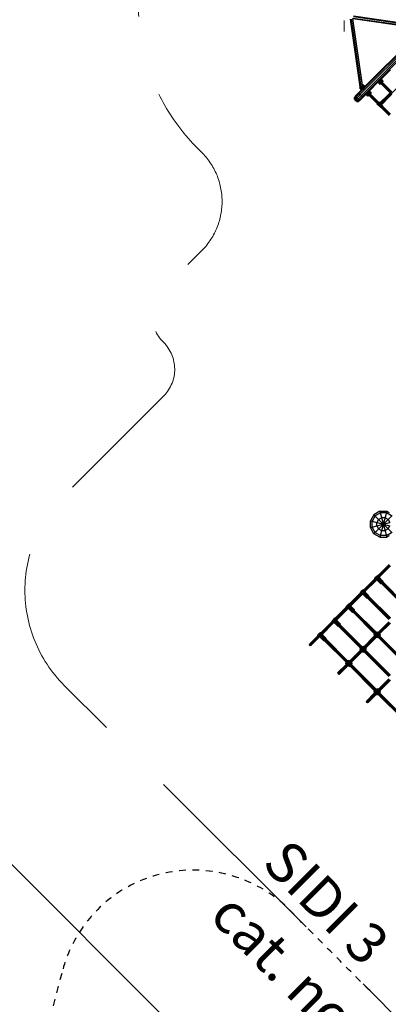
# Model space of a CAD drawing. Units: centimetres. Extents: x -2000 to 2000, y -1921 to 3879.
# Drawn here: x -624 to -350, y -357 to 375 of the extents above; entities that cross this region are included whole.
import ezdxf

# ---------------------------------------------------------------- set-up
doc = ezdxf.new("R2010")
doc.units = ezdxf.units.CM
doc.header["$MEASUREMENT"] = 0
doc.linetypes.add('ACAD_ISO03W100', pattern=[10, 5, -5])
doc.linetypes.add('GESTRICHELT_3', pattern=[210, 150, -60])
for name, color, linetype in [('InterSystem-description', 7, 'Continuous'), ('InterSystem-drawing', 7, 'Continuous'), ('LINARIUM_Nr_Pióra__7', 7, 'Continuous'), ('LINARIUM_WYMIAR_Nr_Pióra__1', 7, 'Continuous')]:
    doc.layers.add(name, color=color, linetype=linetype)
doc.styles.add('GENERATED_STYLE_1', font='arial.ttf')

msp = doc.modelspace()

# ---------------------------------------------------------------- linework, layer by layer
at = {"layer": 'InterSystem-description', "linetype": 'ACAD_ISO03W100'}
for points, knots in [([(-516.5917, -631.8057), (-516.5917, -631.8057), (-344.3909, -590.7794), (-344.3909, -590.7794), (-324.7945, -587.3655), (-306.593, -578.2219), (-292.1493, -564.3797), (-251.9041, -525.8109), (-250.799, -461.6535), (-289.6824, -421.0801), (-291.6072, -419.0716), (-293.5939, -417.159), (-295.636, -415.3418), (-295.6361, -415.3417), (-417.8727, -292.7332), (-417.8727, -292.7332), (-418.9887, -291.4476), (-420.1422, -290.1826), (-421.3335, -288.9396), (-440.2236, -269.2285), (-465.075, -258.7101), (-490.2526, -257.527), (-516.9018, -256.2748), (-543.9146, -265.4795), (-564.6084, -285.3114), (-578.9728, -299.0774), (-588.3506, -316.1036), (-592.7042, -334.1538)], [0, 0, 0, 0, 1, 1, 1, 2, 2, 2, 3, 3, 3, 4, 4, 4, 5, 5, 5, 6, 6, 6, 7, 7, 7, 8, 8, 8, 9, 9, 9, 9]), ([(-592.775, -334.2244), (-592.7765, -334.2301), (-592.778, -334.2358), (-592.7796, -334.2415), (-592.7796, -334.2415), (-638.5058, -504.564), (-638.5058, -504.564), (-648.1263, -538.1473), (-640.0313, -575.9469), (-613.9642, -603.1469), (-593.1535, -624.8621), (-563.8794, -636.3327), (-534.001, -634.478), (-528.1903, -634.1173), (-522.4585, -633.2578), (-516.8662, -631.9249)], [0, 0, 0, 0, 1, 1, 1, 2, 2, 2, 3, 3, 3, 4, 4, 4, 5, 5, 5, 5])]:
    msp.add_open_spline(points, degree=3, knots=knots, dxfattribs=at)
at = {"layer": 'InterSystem-drawing', "color": 20, "linetype": 'Continuous', "lineweight": 18}
msp.add_line((-382.6253, 374.7113), (-382.6253, 366.7113), dxfattribs=at)
at = {"layer": 'LINARIUM_Nr_Pióra__7', "linetype": 'Continuous'}
for p, q in [((-370.7591, 325.4545), (-377.9129, 375.8125)), ((-377.3941, 375.6963), (-370.2288, 325.4899)), ((-376.5711, 376.1635), (-369.3912, 326.1461)), ((-376.2994, 376.3204), (-326.626, 369.1141)), ((-369.0932, 326.647), (-376.2994, 376.3204)), ((-376.1425, 376.5921), (-326.1251, 369.4122)), ((-325.4335, 370.78), (-375.7915, 377.9338)), ((-325.4689, 370.2497), (-375.6753, 377.4151)), ((-370.8003, 319.9096), (-319.8886, 370.8212)), ((-319.0111, 369.9438), (-369.9228, 319.0321)), ((-318.2302, 369.1628), (-369.1419, 318.2511)), ((-367.4834, 324.7041), (-324.6831, 367.5044)), ((-367.4512, 325.5407), (-325.5198, 367.4722)), ((-315.2509, 352.6404), (-352.6194, 315.2718)), ((-355.7721, 330.6705), (-348.3272, 338.1154)), ((-348.7194, 337.6388), (-355.2955, 331.0627)), ((-356.6854, 330.1899), (-347.2464, 320.7508)), ((-354.2713, 328.9071), (-356.0038, 330.6396)), ((-353.9451, 329.4091), (-355.4752, 330.9393)), ((-355.2955, 331.0627), (-353.9135, 329.6807)), ((-369.7139, 323.278), (-371.9413, 321.0506)), ((-371.5391, 320.6484), (-368.8773, 323.3102)), ((-371.0644, 324.9316), (-371.0959, 324.66)), ((-371.0959, 324.66), (-370.8243, 324.6915)), ((-369.7139, 323.278), (-371.0959, 324.66)), ((-371.0644, 324.9316), (-370.7381, 325.4336)), ((-370.3224, 325.0178), (-370.8243, 324.6915)), ((-370.8243, 324.6915), (-369.2942, 323.1614)), ((-370.7591, 325.4545), (-370.2288, 325.4899)), ((-370.7591, 325.4545), (-370.5288, 325.2243)), ((-369.7245, 325.5513), (-370.3224, 325.0178)), ((-368.5899, 323.2853), (-370.3224, 325.0178)), ((-370.2288, 325.4899), (-369.9427, 325.6025)), ((-370.1421, 325.4032), (-370.2288, 325.4899)), ((-369.7245, 325.5513), (-369.191, 326.1492)), ((-369.7245, 325.5513), (-367.8439, 323.6707)), ((-369.191, 326.1492), (-368.8647, 326.6511)), ((-369.191, 326.1492), (-367.4585, 324.4167)), ((-369.0742, 326.8947), (-368.8332, 326.9227)), ((-368.8647, 326.6511), (-368.8332, 326.9227)), ((-367.3346, 325.121), (-368.8647, 326.6511)), ((-367.4512, 325.5407), (-368.8332, 326.9227)), ((-364.6109, 321.8316), (-357.166, 329.2766)), ((-357.5583, 328.8), (-364.1344, 322.2239)), ((-356.1762, 327.418), (-357.5583, 328.8)), ((-357.4348, 328.9797), (-355.9046, 327.4495)), ((-357.1351, 329.5082), (-355.4027, 327.7758)), ((-356.1762, 327.418), (-355.9046, 327.4495)), ((-355.9046, 327.4495), (-355.4027, 327.7758)), ((-355.4027, 327.7758), (-354.8048, 328.3093)), ((-355.3226, 327.8473), (-348.2777, 320.8024)), ((-355.2261, 327.9334), (-354.7788, 328.2832)), ((-354.2713, 328.9071), (-354.8048, 328.3093)), ((-354.7788, 328.2832), (-354.4289, 328.7305)), ((-354.3428, 328.827), (-347.2979, 321.7822)), ((-354.2713, 328.9071), (-353.9451, 329.4091)), ((-353.9135, 329.6807), (-353.9451, 329.4091)), ((-353.3926, 326.8971), (-353.94, 326.4647)), ((-353.3926, 326.8971), (-352.9602, 327.4445)), ((-352.549, 325.0737), (-352.004, 325.5085)), ((-351.5692, 326.0535), (-352.004, 325.5085)), ((-351.1556, 323.6803), (-350.613, 324.1175)), ((-350.1758, 324.6601), (-350.613, 324.1175)), ((-375.0589, 316.2791), (-375.049, 317.5115)), ((-375.0589, 316.2791), (-374.4513, 315.2167)), ((-375.0589, 316.2791), (-373.3889, 314.6091)), ((-374.4242, 318.5838), (-375.049, 317.5115)), ((-375.049, 317.5115), (-372.1565, 314.619)), ((-374.986, 317.4485), (-375.0225, 316.2427)), ((-375.0225, 316.2427), (-374.4513, 315.2167)), ((-374.3515, 318.511), (-374.986, 317.4485)), ((-374.5524, 317.0149), (-374.7722, 315.9923)), ((-374.7722, 315.9923), (-374.4513, 315.2167)), ((-373.8507, 318.0103), (-374.5524, 317.0149)), ((-374.4513, 315.2167), (-374.3749, 315.5951)), ((-373.9372, 315.1573), (-374.4513, 315.2167)), ((-373.5763, 314.7965), (-374.4513, 315.2167)), ((-373.3889, 314.6091), (-374.4513, 315.2167)), ((-371.9493, 321.0586), (-374.4242, 318.5838)), ((-374.4242, 318.5838), (-371.0843, 315.2438)), ((-374.3749, 315.5951), (-373.8643, 316.3268)), ((-374.3515, 318.511), (-371.8766, 320.9859)), ((-373.1061, 315.5686), (-373.9372, 315.1573)), ((-373.8643, 316.3268), (-373.0562, 317.2158)), ((-371.3759, 320.4852), (-373.8507, 318.0103)), ((-373.1061, 315.5686), (-372.1808, 316.3403)), ((-373.0562, 317.2158), (-370.5813, 319.6906)), ((-372.481, 314.9435), (-371.459, 315.6185)), ((-372.1808, 316.3403), (-369.7059, 318.8152)), ((-371.0843, 315.2438), (-372.1565, 314.619)), ((-371.9493, 321.0586), (-368.6094, 317.7187)), ((-371.459, 315.6185), (-368.9841, 318.0934)), ((-371.0843, 315.2438), (-368.6094, 317.7187)), ((-368.6666, 317.7759), (-366.0048, 320.4377)), ((-366.3971, 319.9612), (-368.6245, 317.7338)), ((-365.0151, 318.5791), (-366.3971, 319.9612)), ((-364.7435, 318.6107), (-366.2736, 320.1408)), ((-365.974, 320.6694), (-364.2415, 318.9369)), ((-365.5243, 321.3511), (-357.5348, 313.3616)), ((-365.0151, 318.5791), (-364.7435, 318.6107)), ((-363.1101, 320.0683), (-364.8426, 321.8008)), ((-364.7435, 318.6107), (-364.2415, 318.9369)), ((-362.7839, 320.5703), (-364.314, 322.1004)), ((-364.2415, 318.9369), (-363.6437, 319.4705)), ((-364.1614, 319.0084), (-358.0735, 312.9205)), ((-362.7523, 320.8419), (-364.1344, 322.2239)), ((-364.0649, 319.0945), (-363.6176, 319.4444)), ((-363.1101, 320.0683), (-363.6437, 319.4705)), ((-363.6176, 319.4444), (-363.2677, 319.8917)), ((-363.1816, 319.9882), (-357.0937, 313.9003)), ((-362.7839, 320.5703), (-363.1101, 320.0683)), ((-362.7523, 320.8419), (-362.7839, 320.5703)), ((-362.7789, 317.6259), (-362.2315, 318.0583)), ((-361.7991, 318.6057), (-362.2315, 318.0583)), ((-361.3878, 316.2348), (-360.8428, 316.6696)), ((-360.408, 317.2146), (-360.8428, 316.6696)), ((-359.4518, 315.2786), (-359.9944, 314.8414)), ((-359.4518, 315.2786), (-359.0146, 315.8212)), ((-356.2262, 313.4672), (-353.5205, 316.1729)), ((-353.4208, 316.0733), (-356.1804, 313.3137)), ((-356.1431, 312.9699), (-353.2303, 315.8827)), ((-352.9779, 315.6304), (-356.1201, 312.4881)), ((-352.7021, 315.3545), (-356.1149, 311.9417)), ((-355.587, 311.955), (-352.4448, 315.0973)), ((-353.5205, 316.1729), (-352.1274, 314.7798)), ((-353.3672, 316.0197), (-348.4311, 320.9558)), ((-353.1761, 315.8285), (-348.0496, 320.955)), ((-347.3178, 319.8425), (-352.2539, 314.9063)), ((-372.481, 314.9435), (-373.5763, 314.7965)), ((-373.3889, 314.6091), (-372.1565, 314.619)), ((-358.5987, 313.4457), (-358.0585, 313.8853)), ((-358.3297, 312.85), (-358.3369, 312.7495)), ((-358.2365, 312.7567), (-358.3369, 312.7495)), ((-355.5508, 309.9634), (-358.3369, 312.7495)), ((-358.3297, 312.85), (-358.216, 313.0428)), ((-358.2365, 312.7567), (-358.0437, 312.8705)), ((-358.2365, 312.7567), (-355.4504, 309.9706)), ((-358.207, 313.054), (-358.216, 313.0428)), ((-357.6189, 314.4255), (-358.0585, 313.8853)), ((-358.0437, 312.8705), (-357.7879, 313.0735)), ((-358.0437, 312.8705), (-355.2575, 310.0843)), ((-357.508, 313.3348), (-357.7879, 313.0735)), ((-357.7879, 313.0735), (-355.0017, 310.2873)), ((-357.508, 313.3348), (-357.2467, 313.6147)), ((-357.508, 313.3348), (-348.668, 304.4948)), ((-357.0437, 313.8705), (-357.2467, 313.6147)), ((-356.1201, 312.4881), (-357.2467, 313.6147)), ((-357.216, 314.0428), (-357.2272, 314.0338)), ((-357.216, 314.0428), (-357.0232, 314.1565)), ((-357.0437, 313.8705), (-356.9299, 314.0633)), ((-356.1431, 312.9699), (-357.0437, 313.8705)), ((-357.0232, 314.1565), (-356.9227, 314.1637)), ((-356.9227, 314.1637), (-356.9299, 314.0633)), ((-356.9299, 314.0633), (-356.1804, 313.3137)), ((-356.2262, 313.4672), (-356.9227, 314.1637)), ((-355.587, 311.955), (-354.4605, 310.8285)), ((-355.4504, 309.9706), (-355.5508, 309.9634)), ((-355.2575, 310.0843), (-355.4504, 309.9706)), ((-355.0017, 310.2873), (-355.2575, 310.0843)), ((-355.2463, 310.0933), (-349.1891, 304.0362)), ((-352.2453, 314.8977), (-355.1581, 311.9849)), ((-355.1581, 311.9849), (-354.2575, 311.0843)), ((-354.7219, 310.5487), (-355.0017, 310.2873)), ((-352.1338, 314.7862), (-354.8933, 312.0267)), ((-354.1438, 311.2772), (-354.8933, 312.0267)), ((-354.8331, 312.0741), (-352.1274, 314.7798)), ((-354.1366, 311.3776), (-354.8331, 312.0741)), ((-354.4605, 310.8285), (-354.7219, 310.5487)), ((-354.2575, 311.0843), (-354.4605, 310.8285)), ((-353.866, 309.6928), (-354.3989, 309.2459)), ((-354.2665, 311.0731), (-348.2094, 305.016)), ((-354.1438, 311.2772), (-354.2575, 311.0843)), ((-354.1366, 311.3776), (-354.1438, 311.2772)), ((-353.4191, 310.2257), (-353.866, 309.6928)), ((-352.9951, 307.8421), (-352.4646, 308.2914)), ((-352.0153, 308.8219), (-352.4646, 308.2914)), ((-351.0615, 306.8883), (-351.5896, 306.4366)), ((-350.6098, 307.4164), (-351.0615, 306.8883)), ((-350.1823, 305.0293), (-349.6567, 305.4835)), ((-356.1416, 9.6593), (-360.6245, 7.0711)), ((-355.7948, 8.3652), (-359.6771, 6.1237)), ((-356.1416, 9.6593), (-350.9652, 9.6593)), ((-350.9652, 9.6593), (-356.1416, -9.6593)), ((-356.1416, 9.6593), (-350.9652, -9.6593)), ((-351.312, 8.3652), (-355.7948, 8.3652)), ((-347.4297, 6.1237), (-351.312, 8.3652)), ((-350.9652, 9.6593), (-349.172, 8.624)), ((-360.6245, 7.0711), (-363.2126, 2.5882)), ((-363.2126, 2.5882), (-348.6491, -1.3141)), ((-363.2126, -2.5882), (-363.2126, 2.5882)), ((-363.2126, -2.5882), (-348.6491, 1.3141)), ((-359.6771, 6.1237), (-361.9186, 2.2414)), ((-361.9186, -2.2414), (-361.9186, 2.2414)), ((-360.6245, 7.0711), (-347.0308, -6.5226)), ((-360.6245, -7.0711), (-347.0308, 6.5226)), ((-357.0889, 3.5355), (-358.383, 1.2941)), ((-358.383, -1.2941), (-358.383, 1.2941)), ((-357.0889, 3.5355), (-354.8475, 4.8296)), ((-352.2593, 4.8296), (-354.8475, 4.8296)), ((-350.0179, 3.5355), (-352.2593, 4.8296)), ((-350.0179, 3.5355), (-348.7238, 1.2941)), ((-360.6245, -7.0711), (-363.2126, -2.5882)), ((-359.6771, -6.1237), (-361.9186, -2.2414)), ((-356.1416, -9.6593), (-360.6245, -7.0711)), ((-359.6771, -6.1237), (-355.7948, -8.3652)), ((-358.383, -1.2941), (-357.0889, -3.5355)), ((-357.0889, -3.5355), (-354.8475, -4.8296)), ((-354.8475, -4.8296), (-352.2593, -4.8296)), ((-350.0179, -3.5355), (-352.2593, -4.8296)), ((-351.312, -8.3652), (-347.4297, -6.1237)), ((-350.0179, -3.5355), (-348.7238, -1.2941)), ((-356.1416, -9.6593), (-350.9652, -9.6593)), ((-351.312, -8.3652), (-355.7948, -8.3652)), ((-349.172, -8.624), (-350.9652, -9.6593)), ((-349.285, -30.1717), (-358.1717, -39.0584)), ((-349.0881, -30.5404), (-358.0672, -39.5196)), ((-357.9913, -38.6619), (-349.2993, -29.9699)), ((-348.7377, -30.8893), (-357.7178, -39.8693)), ((-357.2568, -39.9741), (-348.3669, -31.0842)), ((-348.1652, -31.0986), (-356.8604, -39.7938)), ((-359.9045, -40.7911), (-368.784, -49.6706)), ((-359.7075, -41.1598), (-368.6795, -50.1318)), ((-368.6036, -49.2742), (-359.9188, -40.5894)), ((-368.33, -50.4816), (-359.3571, -41.5087)), ((-367.8691, -50.5863), (-358.9862, -41.7035)), ((-367.4727, -50.406), (-358.7845, -41.7178)), ((-359.9414, -40.2698), (-358.5309, -38.8644)), ((-359.9414, -40.2698), (-359.6871, -39.7881)), ((-359.9003, -40.8499), (-359.9414, -40.2698)), ((-358.4898, -39.4445), (-359.9003, -40.8499)), ((-359.5748, -41.3729), (-359.9003, -40.8499)), ((-359.6871, -39.7881), (-358.2765, -38.3827)), ((-359.5748, -41.3729), (-358.1643, -39.9675)), ((-359.0522, -41.6988), (-359.5748, -41.3729)), ((-358.5585, -41.2069), (-359.0522, -41.6988)), ((-358.4724, -41.7401), (-359.0522, -41.6988)), ((-355.3356, -44.2073), (-358.8696, -40.6702)), ((-355.4486, -44.3195), (-358.5585, -41.2069)), ((-358.5309, -38.8644), (-358.2765, -38.3827)), ((-358.4898, -39.4445), (-358.5309, -38.8644)), ((-358.1643, -39.9675), (-358.4898, -39.4445)), ((-358.4724, -41.7401), (-358.2485, -41.5171)), ((-358.18, -41.5857), (-358.4724, -41.7401)), ((-358.2765, -38.3827), (-357.795, -38.1284)), ((-358.1643, -39.9675), (-357.6416, -40.2934)), ((-357.6416, -40.2934), (-358.1353, -40.7853)), ((-355.0255, -43.8979), (-358.1353, -40.7853)), ((-357.4803, -38.1509), (-357.795, -38.1284)), ((-357.6416, -40.2934), (-357.0618, -40.3347)), ((-357.0618, -40.3347), (-357.4006, -40.6723)), ((-357.4006, -40.6723), (-354.6012, -43.4742)), ((-357.0618, -40.3347), (-356.5802, -40.0805)), ((-356.5802, -40.0805), (-356.8624, -40.3616)), ((-354.1765, -43.0498), (-356.8624, -40.3616)), ((-356.3259, -39.5988), (-356.5802, -40.0805)), ((-356.5597, -40.0415), (-353.8653, -42.7383)), ((-356.4803, -39.8913), (-353.7508, -42.6232)), ((-356.3484, -39.2817), (-356.3259, -39.5988)), ((-355.3356, -44.2073), (-355.0255, -43.8979)), ((-354.6012, -43.4742), (-355.0255, -43.8979)), ((-354.9696, -43.8422), (-338.6583, -60.1535)), ((-338.3119, -59.8611), (-354.65, -43.523)), ((-354.1765, -43.0498), (-354.6012, -43.4742)), ((-354.308, -43.1811), (-337.9888, -59.5003)), ((-353.8653, -42.7383), (-354.1765, -43.0498)), ((-354.074, -42.9472), (-337.7531, -59.2681)), ((-354.0375, -42.9106), (-337.7674, -59.1807)), ((-353.7508, -42.6232), (-353.8653, -42.7383)), ((-379.1932, -59.8638), (-370.531, -51.2016)), ((-370.5537, -50.882), (-369.1431, -49.4766)), ((-370.5537, -50.882), (-370.2993, -50.4003)), ((-370.5126, -51.4621), (-370.5537, -50.882)), ((-369.1021, -50.0567), (-370.5126, -51.4621)), ((-368.8888, -48.9949), (-370.2993, -50.4003)), ((-370.1871, -51.9852), (-368.7766, -50.5798)), ((-365.9479, -54.8196), (-369.4818, -51.2825)), ((-368.8888, -48.9949), (-369.1431, -49.4766)), ((-369.1431, -49.4766), (-369.1021, -50.0567)), ((-368.7766, -50.5798), (-369.1021, -50.0567)), ((-368.4072, -48.7407), (-368.8888, -48.9949)), ((-368.7766, -50.5798), (-368.2539, -50.9056)), ((-368.7476, -51.3975), (-368.2539, -50.9056)), ((-368.4072, -48.7407), (-368.0926, -48.7631)), ((-368.2539, -50.9056), (-367.6741, -50.947)), ((-368.0129, -51.2846), (-367.6741, -50.947)), ((-367.6741, -50.947), (-367.1925, -50.6928)), ((-367.1925, -50.6928), (-367.4746, -50.9738)), ((-367.4746, -50.9738), (-364.7888, -53.662)), ((-367.1925, -50.6928), (-366.9382, -50.2111)), ((-367.1719, -50.6538), (-364.4775, -53.3506)), ((-364.3631, -53.2355), (-367.0926, -50.5035)), ((-366.9382, -50.2111), (-366.9606, -49.894)), ((-355.4486, -44.3195), (-355.3356, -44.2073)), ((-355.1446, -44.0168), (-338.8226, -60.3388)), ((-370.5167, -51.4034), (-379.3736, -60.2602)), ((-370.3197, -51.7721), (-379.2691, -60.7214)), ((-378.9196, -61.0712), (-369.9693, -52.1209)), ((-378.4587, -61.176), (-369.5985, -52.3157)), ((-378.0623, -60.9957), (-369.3968, -52.3301)), ((-370.1871, -51.9852), (-370.5126, -51.4621)), ((-369.6644, -52.311), (-370.1871, -51.9852)), ((-369.1708, -51.8191), (-369.6644, -52.311)), ((-369.0846, -52.3524), (-369.6644, -52.311)), ((-366.0609, -54.9318), (-369.1708, -51.8191)), ((-368.8608, -52.1294), (-369.0846, -52.3524)), ((-368.7922, -52.198), (-369.0846, -52.3524)), ((-365.6377, -54.5102), (-368.7476, -51.3975)), ((-365.2135, -54.0865), (-368.0129, -51.2846)), ((-366.0609, -54.9318), (-365.9479, -54.8196)), ((-365.6377, -54.5102), (-365.9479, -54.8196)), ((-365.7512, -54.6234), (-349.4296, -70.9451)), ((-365.2135, -54.0865), (-365.6377, -54.5102)), ((-365.5762, -54.4488), (-349.2652, -70.7598)), ((-365.2566, -54.1296), (-348.916, -70.4702)), ((-365.2135, -54.0865), (-364.7888, -53.662)), ((-364.9146, -53.7877), (-348.5928, -70.1094)), ((-364.7888, -53.662), (-364.4775, -53.3506)), ((-364.6806, -53.5538), (-348.3535, -69.8809)), ((-364.6441, -53.5172), (-348.3707, -69.7906)), ((-364.3631, -53.2355), (-364.4775, -53.3506)), ((-381.1064, -61.993), (-389.9745, -70.8612)), ((-380.9093, -62.3617), (-389.87, -71.3224)), ((-389.7941, -70.4647), (-381.1207, -61.7913)), ((-389.5206, -71.6722), (-380.559, -62.7106)), ((-380.1881, -62.9054), (-389.0597, -71.7769)), ((-388.6633, -71.5966), (-379.9864, -62.9197)), ((-379.7328, -60.0663), (-381.1433, -61.4717)), ((-381.1433, -61.4717), (-380.889, -60.99)), ((-381.1022, -62.0517), (-381.1433, -61.4717)), ((-381.1022, -62.0517), (-379.6917, -60.6464)), ((-380.7767, -62.5748), (-381.1022, -62.0517)), ((-380.889, -60.99), (-379.4784, -59.5846)), ((-379.3662, -61.1694), (-380.7767, -62.5748)), ((-380.2541, -62.9007), (-380.7767, -62.5748)), ((-380.2541, -62.9007), (-379.7604, -62.4088)), ((-379.6743, -62.942), (-380.2541, -62.9007)), ((-376.5375, -65.4092), (-380.0715, -61.8721)), ((-376.6505, -65.5214), (-379.7604, -62.4088)), ((-379.4784, -59.5846), (-379.7328, -60.0663)), ((-379.7328, -60.0663), (-379.6917, -60.6464)), ((-379.3662, -61.1694), (-379.6917, -60.6464)), ((-379.4504, -62.719), (-379.6743, -62.942)), ((-379.3819, -62.7876), (-379.6743, -62.942)), ((-378.9968, -59.3303), (-379.4784, -59.5846)), ((-379.3662, -61.1694), (-378.8435, -61.4953)), ((-378.8435, -61.4953), (-379.3372, -61.9872)), ((-376.2273, -65.0998), (-379.3372, -61.9872)), ((-378.6822, -59.3528), (-378.9968, -59.3303)), ((-378.8435, -61.4953), (-378.2637, -61.5366)), ((-378.2637, -61.5366), (-378.6025, -61.8742)), ((-378.6025, -61.8742), (-375.8031, -64.6761)), ((-378.2637, -61.5366), (-377.7821, -61.2824)), ((-377.7821, -61.2824), (-378.0642, -61.5635)), ((-378.0642, -61.5635), (-375.3784, -64.2517)), ((-377.7821, -61.2824), (-377.5278, -60.8007)), ((-377.7616, -61.2434), (-375.0672, -63.9402)), ((-374.9527, -63.8251), (-377.6822, -61.0932)), ((-377.5278, -60.8007), (-377.5503, -60.4836)), ((-376.6505, -65.5214), (-376.5375, -65.4092)), ((-376.2273, -65.0998), (-376.5375, -65.4092)), ((-376.3578, -65.23), (-360.0352, -81.5527)), ((-376.2273, -65.0998), (-375.8031, -64.6761)), ((-359.8708, -81.3674), (-376.1828, -65.0554)), ((-359.5302, -81.0692), (-375.8632, -64.7362)), ((-375.8031, -64.6761), (-375.3784, -64.2517)), ((-375.5212, -64.3943), (-359.2071, -80.7084)), ((-375.0672, -63.9402), (-375.3784, -64.2517)), ((-358.9787, -80.469), (-375.2872, -64.1604)), ((-358.9871, -80.3874), (-375.2507, -64.1238)), ((-375.0672, -63.9402), (-374.9527, -63.8251)), ((-391.7073, -72.594), (-400.5981, -81.4848)), ((-391.5103, -72.9626), (-400.4936, -81.946)), ((-400.4177, -81.0883), (-391.7216, -72.3922)), ((-390.3337, -70.6672), (-391.7442, -72.0726)), ((-391.7442, -72.0726), (-391.4899, -71.5909)), ((-391.7032, -72.6527), (-391.7442, -72.0726)), ((-390.2926, -71.2473), (-391.7032, -72.6527)), ((-391.3777, -73.1757), (-391.7032, -72.6527)), ((-390.0794, -70.1855), (-391.4899, -71.5909)), ((-391.3777, -73.1757), (-389.9672, -71.7704)), ((-390.855, -73.5016), (-391.3777, -73.1757)), ((-390.3613, -73.0097), (-390.855, -73.5016)), ((-390.6724, -72.473), (-387.1385, -76.0102)), ((-390.3613, -73.0097), (-387.2514, -76.1224)), ((-390.3337, -70.6672), (-390.0794, -70.1855)), ((-390.2926, -71.2473), (-390.3337, -70.6672)), ((-390.2926, -71.2473), (-389.9672, -71.7704)), ((-389.5978, -69.9313), (-390.0794, -70.1855)), ((-389.9672, -71.7704), (-389.4445, -72.0962)), ((-389.4445, -72.0962), (-389.9382, -72.5881)), ((-386.8283, -75.7008), (-389.9382, -72.5881)), ((-389.2831, -69.9537), (-389.5978, -69.9313)), ((-389.4445, -72.0962), (-388.8647, -72.1376)), ((-389.2035, -72.4751), (-388.8647, -72.1376)), ((-389.2035, -72.4751), (-386.404, -75.2771)), ((-388.3831, -71.8833), (-388.8647, -72.1376)), ((-388.6652, -72.1644), (-388.3831, -71.8833)), ((-388.6652, -72.1644), (-385.9794, -74.8526)), ((-388.1288, -71.4016), (-388.3831, -71.8833)), ((-388.3625, -71.8443), (-385.6681, -74.5411)), ((-385.5536, -74.4261), (-388.2832, -71.6941)), ((-388.1512, -71.0845), (-388.1288, -71.4016)), ((-349.4342, -72.7473), (-358.1622, -81.4753)), ((-358.0641, -81.9428), (-349.1916, -73.0703)), ((-349.4799, -72.5769), (-357.9869, -81.0839)), ((-400.703, -80.8091), (-400.2214, -80.5549)), ((-400.2214, -80.5549), (-399.9067, -80.5773)), ((-400.1442, -82.2957), (-391.1599, -73.3115)), ((-390.789, -73.5063), (-399.6832, -82.4005)), ((-399.2869, -82.2202), (-390.5874, -73.5207)), ((-390.2752, -73.5429), (-390.855, -73.5016)), ((-390.0514, -73.3199), (-390.2752, -73.5429)), ((-389.9828, -73.3886), (-390.2752, -73.5429)), ((-387.1385, -76.0102), (-387.2514, -76.1224)), ((-387.1385, -76.0102), (-386.8283, -75.7008)), ((-386.9645, -75.8366), (-370.6414, -92.1596)), ((-386.8283, -75.7008), (-386.404, -75.2771)), ((-370.477, -91.9744), (-386.7894, -75.662)), ((-386.4699, -75.3428), (-370.1394, -91.6733)), ((-385.9794, -74.8526), (-386.404, -75.2771)), ((-369.8162, -91.3125), (-386.1278, -75.0009)), ((-385.9794, -74.8526), (-385.6681, -74.5411)), ((-369.5915, -91.0694), (-385.8938, -74.767)), ((-385.8573, -74.7304), (-369.597, -90.9907)), ((-385.6681, -74.5411), (-385.5536, -74.4261)), ((-359.1229, -80.5563), (-357.0695, -84.1129)), ((-358.0891, -80.4415), (-359.0418, -80.6968)), ((-359.0081, -80.393), (-358.0891, -80.1468)), ((-358.0891, -80.1468), (-357.2694, -80.3664)), ((-358.0891, -80.1468), (-358.0891, -81.3346)), ((-358.0891, -80.4415), (-357.5019, -80.5989)), ((-357.7124, -82.2904), (-348.842, -73.4199)), ((-348.5358, -73.6795), (-357.2431, -82.3868)), ((-348.3654, -73.7251), (-356.8497, -82.2095)), ((-402.3309, -83.2176), (-408.7981, -89.6848)), ((-402.1339, -83.5862), (-408.7525, -90.2049)), ((-402.3452, -83.0158), (-408.5222, -89.1928)), ((-408.4029, -90.5545), (-401.7835, -83.9351)), ((-401.4126, -84.1299), (-407.8828, -90.6001)), ((-401.2109, -84.1443), (-407.3908, -90.3242)), ((-402.3678, -82.6962), (-400.9573, -81.2908)), ((-402.3678, -82.6962), (-402.1135, -82.2145)), ((-402.3267, -83.2763), (-402.3678, -82.6962)), ((-400.9162, -81.8709), (-402.3267, -83.2763)), ((-402.0013, -83.7993), (-402.3267, -83.2763)), ((-400.703, -80.8091), (-402.1135, -82.2145)), ((-400.5907, -82.3939), (-402.0013, -83.7993)), ((-401.4786, -84.1252), (-402.0013, -83.7993)), ((-401.4786, -84.1252), (-400.9849, -83.6333)), ((-400.8988, -84.1665), (-401.4786, -84.1252)), ((-401.296, -83.0966), (-397.762, -86.6337)), ((-400.9849, -83.6333), (-397.875, -86.7459)), ((-400.703, -80.8091), (-400.9573, -81.2908)), ((-400.9162, -81.8709), (-400.9573, -81.2908)), ((-400.9162, -81.8709), (-400.5907, -82.3939)), ((-400.8988, -84.1665), (-400.675, -83.9435)), ((-400.6064, -84.0122), (-400.8988, -84.1665)), ((-400.0681, -82.7198), (-400.5907, -82.3939)), ((-400.0681, -82.7198), (-400.5617, -83.2117)), ((-397.4519, -86.3243), (-400.5617, -83.2117)), ((-400.0681, -82.7198), (-399.4882, -82.7611)), ((-399.4882, -82.7611), (-399.827, -83.0987)), ((-399.827, -83.0987), (-397.0276, -85.9006)), ((-399.4882, -82.7611), (-399.0067, -82.5069)), ((-399.0067, -82.5069), (-399.2888, -82.788)), ((-399.2888, -82.788), (-396.603, -85.4762)), ((-398.7523, -82.0252), (-399.0067, -82.5069)), ((-398.9861, -82.4679), (-396.2917, -85.1647)), ((-398.9067, -82.3177), (-396.1772, -85.0497)), ((-398.7523, -82.0252), (-398.7748, -81.7081)), ((-397.875, -86.7459), (-397.762, -86.6337)), ((-397.762, -86.6337), (-397.4519, -86.3243)), ((-397.571, -86.4432), (-381.249, -102.7652)), ((-397.4519, -86.3243), (-397.0276, -85.9006)), ((-397.396, -86.2686), (-381.0847, -102.58)), ((-397.0764, -85.9494), (-380.7383, -102.2875)), ((-396.603, -85.4762), (-397.0276, -85.9006)), ((-380.4152, -101.9267), (-396.7344, -85.6075)), ((-396.2917, -85.1647), (-396.603, -85.4762)), ((-396.5004, -85.3736), (-380.1795, -101.6945)), ((-396.4639, -85.337), (-380.1938, -101.6071)), ((-396.1772, -85.0497), (-396.2917, -85.1647)), ((-360.0238, -83.3369), (-368.7631, -92.0762)), ((-368.665, -92.5438), (-359.7812, -83.66)), ((-368.5878, -91.6848), (-360.0695, -83.1665)), ((-368.3134, -92.8913), (-359.4316, -84.0096)), ((-359.1254, -84.2691), (-367.8441, -92.9878)), ((-367.4507, -92.8104), (-358.955, -84.3148)), ((-360.2891, -82.3468), (-360.0677, -81.5202)), ((-359.9944, -83.4468), (-360.2891, -82.3468)), ((-360.2891, -82.3468), (-357.4308, -82.3468)), ((-359.9944, -82.3468), (-359.7391, -81.3942)), ((-359.9944, -83.4468), (-357.8056, -82.1831)), ((-359.7391, -83.2994), (-359.9944, -82.3468)), ((-359.1891, -84.252), (-359.9944, -83.4468)), ((-359.8553, -81.3271), (-356.2987, -83.3805)), ((-359.0418, -80.6968), (-359.7391, -81.3942)), ((-359.0418, -83.9968), (-359.7391, -83.2994)), ((-359.1891, -82.3468), (-359.0418, -81.7968)), ((-357.9255, -82.0633), (-359.1891, -84.252)), ((-359.1891, -82.3468), (-359.0418, -82.8968)), ((-358.0891, -84.5468), (-359.1891, -84.252)), ((-358.6391, -81.3942), (-359.0418, -81.7968)), ((-358.6391, -83.2994), (-359.0418, -82.8968)), ((-358.0891, -84.252), (-359.0418, -83.9968)), ((-358.6391, -81.3942), (-358.0891, -81.2468)), ((-358.0891, -83.4468), (-358.6391, -83.2994)), ((-358.05, -81.2573), (-358.0891, -81.2468)), ((-358.0891, -81.8177), (-358.0891, -84.5468)), ((-358.0891, -83.4468), (-357.5391, -83.2994)), ((-357.1365, -83.9968), (-358.0891, -84.252)), ((-357.2625, -84.3253), (-358.0891, -84.5468)), ((-357.1365, -82.8968), (-357.5391, -83.2994)), ((-357.295, -84.2928), (-338.832, -102.7558)), ((-357.1661, -82.3468), (-355.8891, -82.3468)), ((-356.9891, -82.3468), (-357.1365, -82.8968)), ((-357.1365, -83.9968), (-356.4391, -83.2994)), ((-338.6676, -102.5706), (-357.1098, -84.1284)), ((-357.0103, -82.2679), (-356.9891, -82.3468)), ((-356.8116, -83.7879), (-338.3271, -102.2724)), ((-356.4508, -83.4647), (-338.0039, -101.9116)), ((-356.1839, -82.3468), (-356.4391, -83.2994)), ((-356.3536, -81.7133), (-356.1839, -82.3468)), ((-337.7755, -101.6721), (-356.2113, -83.2363)), ((-355.8891, -82.3468), (-356.1354, -83.2657)), ((-356.1298, -83.2448), (-337.784, -101.5905)), ((-355.8891, -82.3468), (-356.1212, -81.4809)), ((-370.6248, -93.9378), (-379.3867, -102.6998)), ((-379.2886, -103.1674), (-370.3822, -94.2609)), ((-370.6704, -93.7674), (-379.2114, -102.3084)), ((-378.9369, -103.5149), (-370.0325, -94.6105)), ((-369.7264, -94.87), (-378.4677, -103.6113)), ((-369.556, -94.9157), (-378.0742, -103.434)), ((-370.8901, -92.9477), (-370.671, -92.13)), ((-370.5953, -94.0477), (-370.8901, -92.9477)), ((-370.8901, -92.9477), (-368.0317, -92.9477)), ((-370.5953, -92.9477), (-370.3401, -91.9951)), ((-370.5953, -94.0477), (-368.4066, -92.784)), ((-370.5953, -92.9477), (-370.3401, -93.9004)), ((-370.5953, -94.0477), (-369.7901, -94.853)), ((-370.4587, -91.9266), (-366.8939, -93.9847)), ((-369.6427, -91.2977), (-370.3401, -91.9951)), ((-369.6427, -94.5977), (-370.3401, -93.9004)), ((-369.7901, -92.9477), (-369.6427, -92.3977)), ((-368.5264, -92.6642), (-369.7901, -94.853)), ((-369.7901, -92.9477), (-369.6427, -93.4977)), ((-369.7901, -94.853), (-368.6901, -95.1477)), ((-369.7271, -91.1515), (-367.669, -94.7163)), ((-369.6427, -91.2977), (-368.6901, -91.0425)), ((-369.2401, -91.9951), (-369.6427, -92.3977)), ((-369.6427, -93.4977), (-369.2401, -93.9004)), ((-368.6901, -94.853), (-369.6427, -94.5977)), ((-369.6196, -90.9968), (-368.6901, -90.7477)), ((-369.2401, -91.9951), (-368.6901, -91.8477)), ((-368.6901, -94.0477), (-369.2401, -93.9004)), ((-368.6901, -90.7477), (-367.8704, -90.9674)), ((-368.6901, -90.7477), (-368.6901, -91.9356)), ((-368.1028, -91.1998), (-368.6901, -91.0425)), ((-368.6509, -91.8582), (-368.6901, -91.8477)), ((-368.6901, -92.4187), (-368.6901, -95.1477)), ((-368.6901, -94.0477), (-368.1401, -93.9004)), ((-367.7375, -94.5977), (-368.6901, -94.853)), ((-368.6901, -95.1477), (-367.8724, -94.9286)), ((-368.1401, -93.9004), (-367.7375, -93.4977)), ((-367.902, -94.8991), (-349.4383, -113.3628)), ((-367.767, -92.9477), (-366.4901, -92.9477)), ((-367.5901, -92.9477), (-367.7375, -93.4977)), ((-367.7375, -94.5977), (-367.0401, -93.9004)), ((-349.2739, -113.1775), (-367.7167, -94.7347)), ((-367.6112, -92.8688), (-367.5901, -92.9477)), ((-367.4156, -94.397), (-348.9362, -112.8764)), ((-348.613, -112.5157), (-367.0549, -94.0738)), ((-366.7848, -92.9477), (-367.0401, -93.9004)), ((-366.9546, -92.3143), (-366.7848, -92.9477)), ((-348.3883, -112.2725), (-366.8117, -93.8491)), ((-366.4901, -92.9477), (-366.7391, -93.8772)), ((-366.7331, -93.8546), (-348.3939, -112.1939)), ((-366.7221, -92.0818), (-366.4901, -92.9477)), ((-381.0749, -102.5545), (-377.5346, -104.5984)), ((-380.2663, -101.9213), (-380.9637, -102.6187)), ((-380.3408, -101.7923), (-378.2968, -105.3325)), ((-380.2663, -101.9213), (-379.3137, -101.666)), ((-379.3137, -101.3713), (-380.2115, -101.6119)), ((-379.8637, -102.6187), (-379.3137, -102.4713)), ((-379.3137, -101.3713), (-378.4939, -101.5909)), ((-379.3137, -101.3713), (-379.3137, -102.5591)), ((-378.7264, -101.8234), (-379.3137, -101.666)), ((-379.2745, -102.4818), (-379.3137, -102.4713)), ((-381.2484, -104.5614), (-387.5849, -110.898)), ((-387.5393, -111.4181), (-381.0057, -104.8845)), ((-387.309, -110.406), (-381.294, -104.391)), ((-380.6561, -105.2341), (-387.1897, -111.7677)), ((-380.35, -105.4936), (-386.6696, -111.8133)), ((-386.1776, -111.5374), (-380.1795, -105.5393)), ((-381.5137, -103.5713), (-381.2874, -102.7268)), ((-381.2189, -104.6713), (-381.5137, -103.5713)), ((-381.5137, -103.5713), (-378.6553, -103.5713)), ((-380.9637, -102.6187), (-381.2189, -103.5713)), ((-381.2189, -104.6713), (-379.0301, -103.4076)), ((-381.2189, -103.5713), (-380.9637, -104.5239)), ((-381.2189, -104.6713), (-380.4137, -105.4766)), ((-380.2663, -105.2213), (-380.9637, -104.5239)), ((-380.4137, -103.5713), (-380.2663, -103.0213)), ((-379.15, -103.2878), (-380.4137, -105.4766)), ((-380.4137, -103.5713), (-380.2663, -104.1213)), ((-379.3137, -105.7713), (-380.4137, -105.4766)), ((-379.8637, -102.6187), (-380.2663, -103.0213)), ((-379.8637, -104.5239), (-380.2663, -104.1213)), ((-380.2663, -105.2213), (-379.3137, -105.4766)), ((-379.3137, -104.6713), (-379.8637, -104.5239)), ((-379.3137, -103.0422), (-379.3137, -105.7713)), ((-379.3137, -104.6713), (-378.7637, -104.5239)), ((-378.361, -105.2213), (-379.3137, -105.4766)), ((-379.3137, -105.7713), (-378.4692, -105.545)), ((-378.361, -104.1213), (-378.7637, -104.5239)), ((-378.5076, -105.5067), (-360.0459, -123.9683)), ((-378.3906, -103.5713), (-377.1137, -103.5713)), ((-378.2137, -103.5713), (-378.361, -104.1213)), ((-378.361, -105.2213), (-377.6637, -104.5239)), ((-378.3223, -105.3423), (-359.8815, -123.7831)), ((-378.2137, -103.5713), (-378.2348, -103.4924)), ((-378.0299, -104.996), (-359.5352, -123.4906)), ((-359.212, -123.1299), (-377.6691, -104.6728)), ((-377.6637, -104.5239), (-377.4084, -103.5713)), ((-377.5781, -102.9379), (-377.4084, -103.5713)), ((-377.4369, -104.4371), (-358.9763, -122.8977)), ((-377.1137, -103.5713), (-377.3542, -104.4692)), ((-377.3495, -104.4514), (-358.9907, -122.8103)), ((-377.3457, -102.7054), (-377.1137, -103.5713)), ((-358.1722, -123.9117), (-349.4174, -115.1569)), ((-358.0747, -124.3799), (-349.169, -115.4741)), ((-357.9962, -123.5196), (-349.463, -114.9864)), ((-357.7244, -124.7288), (-348.8193, -115.8237)), ((-348.5074, -116.0774), (-357.2557, -124.8258)), ((-348.337, -116.1231), (-356.863, -124.6492)), ((-360.3105, -124.7744), (-360.0842, -123.93)), ((-360.0158, -124.7744), (-359.7605, -123.8218)), ((-359.8717, -123.7576), (-356.3315, -125.8016)), ((-359.0631, -123.1244), (-359.7605, -123.8218)), ((-359.2105, -124.7744), (-359.0631, -124.2244)), ((-357.9468, -124.4909), (-359.2105, -126.6797)), ((-359.1376, -122.9954), (-357.0937, -126.5356)), ((-358.1105, -122.8692), (-359.0631, -123.1244)), ((-359.0631, -124.2244), (-358.6605, -123.8218)), ((-359.0084, -122.815), (-358.1105, -122.5744)), ((-358.6605, -123.8218), (-358.1105, -123.6744)), ((-357.2749, -122.7983), (-358.1105, -122.5744)), ((-358.1105, -122.5744), (-358.1105, -123.7929)), ((-358.1105, -122.8692), (-357.5074, -123.0308)), ((-358.0577, -123.6886), (-358.1105, -123.6744)), ((-358.1105, -124.201), (-358.1105, -126.9744)), ((-356.2053, -124.7744), (-356.3707, -124.1569)), ((-355.9105, -124.7744), (-356.1383, -123.9244)), ((-366.3717, -132.1112), (-360.041, -125.7804)), ((-366.3261, -132.6313), (-359.7925, -126.0977)), ((-366.0958, -131.6192), (-360.0866, -125.61)), ((-365.9765, -132.9809), (-359.4429, -126.4473)), ((-359.1309, -126.701), (-365.4564, -133.0265)), ((-364.9644, -132.7506), (-358.9605, -126.7467)), ((-360.3105, -124.7744), (-360.0158, -125.8744)), ((-360.3105, -124.7744), (-357.4966, -124.7744)), ((-360.0158, -125.8744), (-357.827, -124.6108)), ((-359.7605, -125.7271), (-360.0158, -124.7744)), ((-359.2105, -126.6797), (-360.0158, -125.8744)), ((-359.7605, -125.7271), (-359.0631, -126.4244)), ((-359.0631, -125.3244), (-359.2105, -124.7744)), ((-359.2105, -126.6797), (-358.1105, -126.9744)), ((-359.0631, -125.3244), (-358.6605, -125.7271)), ((-359.0631, -126.4244), (-358.1105, -126.6797)), ((-358.1105, -125.8744), (-358.6605, -125.7271)), ((-357.5605, -125.7271), (-358.1105, -125.8744)), ((-358.1105, -126.6797), (-357.1579, -126.4244)), ((-357.2661, -126.7482), (-358.1105, -126.9744)), ((-357.1579, -125.3244), (-357.5605, -125.7271)), ((-357.3044, -126.7098), (-338.8214, -145.1929)), ((-357.0105, -124.7744), (-357.1579, -125.3244)), ((-357.1579, -126.4244), (-356.4605, -125.7271)), ((-357.1568, -124.7744), (-355.9105, -124.7744)), ((-357.1192, -126.5455), (-338.657, -145.0076)), ((-357.028, -124.7092), (-357.0105, -124.7744)), ((-356.8267, -126.1991), (-338.3107, -144.7152)), ((-337.9875, -144.3544), (-356.4659, -125.876)), ((-356.4605, -125.7271), (-356.2053, -124.7744)), ((-356.2338, -125.6403), (-337.7518, -144.1222)), ((-355.9105, -124.7744), (-356.1511, -125.6723)), ((-356.1463, -125.6546), (-337.7661, -144.0348))]:
    msp.add_line(p, q, dxfattribs=at)
at = {"layer": 'LINARIUM_WYMIAR_Nr_Pióra__1', "color": 1, "linetype": 'Continuous', "lineweight": 18}
msp.add_line((-841.9369, -41.2799), (-414.3149, -468.9019), dxfattribs=at)
at = {"layer": 'LINARIUM_WYMIAR_Nr_Pióra__1', "color": 1, "linetype": 'GESTRICHELT_3', "lineweight": 18, "flags": 128}
msp.add_lwpolyline([(18.4025, -593.9519), (127.1554, -485.1991, -0.41421356), (226.1503, -485.1991), (239.6647, -498.7135, -0.2502567), (256.0955, -552.7943, 0.17275411), (270.8027, -652.3627, -0.1575351), (281.5856, -712.8979), (262.0156, -855.6691, 0.41421356), (347.5089, -968.323), (406.0611, -976.3489, 0.41421356), (518.715, -890.8556), (537.1761, -756.1751, -0.16733526), (566.5374, -698.0602, 0.17452746), (611.0907, -606.7264, 0.22813251), (508.8873, -235.3558, -0.39459087), (513.4929, -98.8616), (541.6438, -70.7107, 0.41421356), (541.6438, 70.7107), (70.7107, 541.6438, 0.41421356), (-70.7107, 541.6438), (-95.4323, 516.9222, -0.41421356), (-135.3398, 517.2317, 0.41421356), (-174.9378, 517.2317), (-204.6719, 487.4976, -0.41421356), (-276.8837, 488.9987, 1.02202582), (-489.9653, 277.9217, -0.41421356), (-487.4619, 204.7076), (-517.1774, 174.9921, 0.41421356), (-517.1774, 135.3941, -0.41421356), (-516.8679, 95.4866), (-590.8645, 21.49, 0.41421356), (-590.8645, -119.9314), (-119.9314, -590.8645, 0.41421356), (21.49, -590.8645)], format="xyb", dxfattribs=at)

# ---------------------------------------------------------------- texts
at = {"layer": 'InterSystem-description', "linetype": 'Continuous', "insert": (-423.5317, -232.3772), "char_height": 30, "attachment_point": 1, "rotation": 314.9129691, "line_spacing_factor": 1.106782, "style": 'GENERATED_STYLE_1'}
msp.add_mtext('\\A1;{\\fArial CE|b0|i0|c238|p34;SIDI 3\\P\\fArial CE|b0|i0|c238|p34;cat. no. K413}', dxfattribs=at)

doc.saveas('drawing.dxf')
